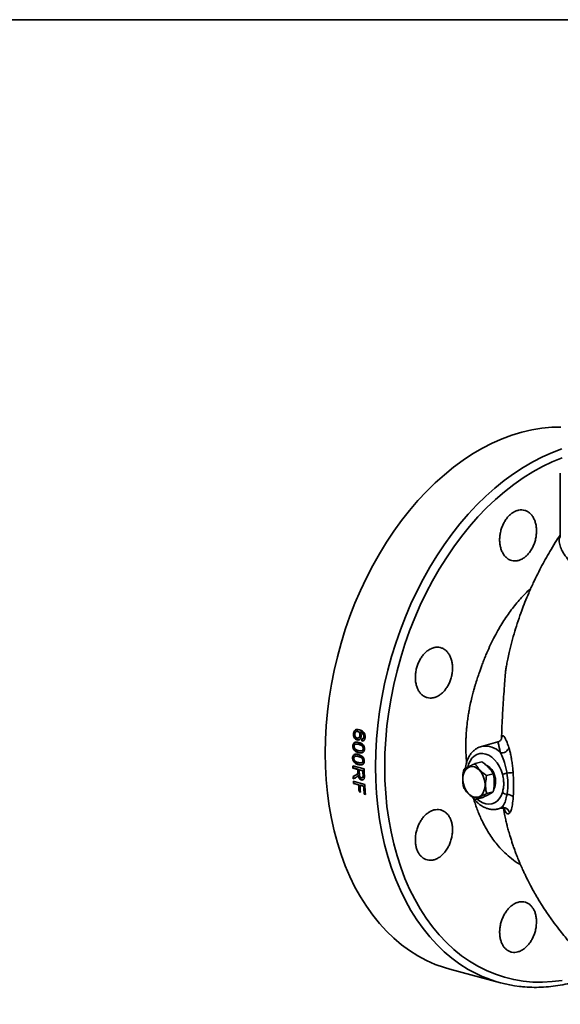
# Model space of a CAD drawing. Units: inches. Extents: x 0.5 to 33.5, y 0.5 to 21.
# Drawn here: x 24.7 to 28.1, y 14.7 to 21 of the extents above; entities that cross this region are included whole.
import ezdxf

# ---------------------------------------------------------------- set-up
doc = ezdxf.new("R2010")
doc.units = ezdxf.units.IN
doc.header["$MEASUREMENT"] = 0
doc.layers.add('TITLE_BLOCK', color=7, linetype='Continuous', lineweight=35)

msp = doc.modelspace()

# ---------------------------------------------------------------- linework, layer by layer
at = {"color": 7, "linetype": 'Continuous', "lineweight": 35}
for p, q in [((28.1314, 18.0818), (28.1314, 17.669)), ((26.8224, 16.4202), (26.82, 16.4196)), ((26.8294, 16.4202), (26.8271, 16.4196)), ((26.8434, 16.4165), (26.841, 16.4158)), ((26.8024, 16.4043), (26.8, 16.4036)), ((26.8062, 16.3472), (26.8134, 16.3496)), ((26.8255, 16.3653), (26.8231, 16.3646)), ((26.8309, 16.3776), (26.8332, 16.3782)), ((26.843, 16.3949), (26.8406, 16.3943)), ((26.856, 16.3584), (26.8536, 16.3578)), ((26.8571, 16.3716), (26.8595, 16.3723)), ((26.8637, 16.3744), (26.8613, 16.3738)), ((26.867, 16.3977), (26.8646, 16.397)), ((26.8683, 16.3859), (26.866, 16.3853)), ((27.7296, 16.3517), (27.6243, 16.3235)), ((26.7981, 16.3265), (26.7957, 16.3258)), ((26.8062, 16.3472), (26.8038, 16.3466)), ((26.8156, 16.3379), (26.8132, 16.3373)), ((26.8362, 16.336), (26.8338, 16.3354)), ((26.8527, 16.2944), (26.855, 16.2951)), ((26.8596, 16.3238), (26.8573, 16.3231)), ((26.8641, 16.3089), (26.8617, 16.3083)), ((26.7963, 16.2489), (26.794, 16.2483)), ((26.8037, 16.2695), (26.8013, 16.2688)), ((26.8037, 16.2695), (26.8107, 16.2718)), ((26.8133, 16.2602), (26.8103, 16.2594)), ((26.8338, 16.2583), (26.8314, 16.2576)), ((26.8342, 16.2841), (26.8319, 16.2835)), ((26.8574, 16.2461), (26.855, 16.2455)), ((26.8623, 16.2314), (26.86, 16.2307)), ((27.6263, 16.2242), (27.5831, 16.2126)), ((26.8686, 16.1783), (26.7951, 16.198)), ((26.7977, 16.1846), (26.7954, 16.1839)), ((26.7954, 16.1839), (26.8284, 16.1751)), ((26.8307, 16.1757), (26.7977, 16.1846)), ((26.8307, 16.1757), (26.8284, 16.1751)), ((26.8311, 16.1613), (26.8287, 16.1607)), ((26.8335, 16.2068), (26.8312, 16.2062)), ((26.8392, 16.1734), (26.8368, 16.1728)), ((26.8368, 16.1728), (26.8604, 16.1665)), ((26.8628, 16.1671), (26.8392, 16.1734)), ((26.851, 16.2169), (26.8538, 16.2177)), ((26.8628, 16.1671), (26.8604, 16.1665)), ((26.7995, 16.1301), (26.7971, 16.1295)), ((26.8723, 16.0791), (26.7987, 16.0988)), ((26.8145, 16.1383), (26.8121, 16.1376)), ((26.8309, 16.1545), (26.8286, 16.1539)), ((26.8327, 16.1394), (26.8303, 16.1387)), ((26.8536, 16.1078), (26.8512, 16.1072)), ((26.8548, 16.1211), (26.8572, 16.1217)), ((26.8636, 16.1375), (26.8612, 16.1369)), ((27.6999, 16.1465), (27.6568, 16.135)), ((26.8019, 16.0855), (26.7996, 16.0849)), ((26.7996, 16.0849), (26.8326, 16.076)), ((26.8349, 16.0767), (26.8019, 16.0855)), ((26.8349, 16.0767), (26.8326, 16.076)), ((26.8382, 16.0326), (26.8359, 16.0319)), ((26.8359, 16.0319), (26.8444, 16.0297)), ((26.8442, 16.031), (26.8382, 16.0326)), ((26.8434, 16.0744), (26.8411, 16.0737)), ((26.8411, 16.0737), (26.8646, 16.0674)), ((26.867, 16.0681), (26.8434, 16.0744)), ((26.867, 16.0681), (26.8646, 16.0674)), ((26.871, 16.0165), (26.8686, 16.0158)), ((26.8686, 16.0158), (26.8771, 16.0135)), ((26.8769, 16.0149), (26.871, 16.0165)), ((27.6263, 15.9924), (27.5831, 15.9809)), ((27.6999, 16.0306), (27.6568, 16.0191)), ((27.7321, 15.921), (27.7466, 15.9249)), ((27.7499, 15.9277), (27.7335, 15.9214)), ((27.7462, 15.926), (27.7499, 15.9277)), ((27.4208, 14.8889), (27.7454, 14.8019))]:
    msp.add_line(p, q, dxfattribs=at)
at = {"color": 7, "linetype": 'Continuous', "lineweight": 35, "flags": 128}
for points in [[(26.6176, 16.2801), (26.6192, 16.368), (26.6241, 16.4565), (26.6322, 16.5454), (26.6435, 16.6345), (26.658, 16.7236), (26.6757, 16.8124), (26.6964, 16.9007), (26.7202, 16.9883), (26.747, 17.075), (26.7768, 17.1605), (26.8093, 17.2446), (26.8446, 17.327), (26.8826, 17.4077), (26.9232, 17.4864), (26.9662, 17.5628), (27.0116, 17.6368), (27.0592, 17.7082), (27.109, 17.7768), (27.1607, 17.8424), (27.2143, 17.9049), (27.2696, 17.9641), (27.3265, 18.0198), (27.3849, 18.0719), (27.4445, 18.1204), (27.5052, 18.1649), (27.5669, 18.2055), (27.6294, 18.242), (27.6926, 18.2744), (27.7563, 18.3025), (27.8203, 18.3263), (27.8845, 18.3457), (27.9486, 18.3607), (28.0126, 18.3712), (28.0763, 18.3772), (28.135, 18.3787)], [(26.9422, 16.1931), (26.9438, 16.281), (26.9487, 16.3695), (26.9568, 16.4584), (26.9681, 16.5476), (26.9826, 16.6366), (27.0003, 16.7255), (27.021, 16.8138), (27.0448, 16.9014), (27.0716, 16.988), (27.1014, 17.0735), (27.1339, 17.1576), (27.1692, 17.2401), (27.2072, 17.3208), (27.2478, 17.3994), (27.2908, 17.4758), (27.3362, 17.5498), (27.3838, 17.6212), (27.4336, 17.6898), (27.4853, 17.7554), (27.5389, 17.8179), (27.5942, 17.8771), (27.6511, 17.9328), (27.7095, 17.985), (27.7691, 18.0334), (27.8298, 18.078), (27.8915, 18.1185), (27.954, 18.1551), (28.0172, 18.1874), (28.0809, 18.2155), (28.1413, 18.2381)], [(28.143, 18.1808), (28.0796, 18.1548), (28.0166, 18.1246), (27.9542, 18.0901), (27.8925, 18.0515), (27.8318, 18.0088), (27.7722, 17.9622), (27.7137, 17.9117), (27.6567, 17.8576), (27.6012, 17.8), (27.5474, 17.739), (27.4955, 17.6747), (27.4455, 17.6074), (27.3976, 17.5372), (27.352, 17.4644), (27.3087, 17.389), (27.2678, 17.3114), (27.2296, 17.2317), (27.194, 17.1501), (27.1612, 17.0668), (27.1312, 16.9821), (27.1042, 16.8962), (27.0802, 16.8093), (27.0592, 16.7217), (27.0414, 16.6335), (27.0267, 16.545), (27.0153, 16.4565), (27.0071, 16.3682), (27.0022, 16.2803), (27.0006, 16.193), (27.0022, 16.1066), (27.0071, 16.0213), (27.0153, 15.9374), (27.0267, 15.855), (27.0414, 15.7744), (27.0592, 15.6958), (27.0802, 15.6193), (27.1042, 15.5453), (27.1312, 15.4739), (27.1612, 15.4052), (27.194, 15.3396), (27.2296, 15.277), (27.2678, 15.2178), (27.3087, 15.162), (27.352, 15.1099), (27.3976, 15.0615), (27.4455, 15.017), (27.4955, 14.9765), (27.5474, 14.9401), (27.6012, 14.9079), (27.6567, 14.88), (27.7137, 14.8564), (27.7722, 14.8373), (27.8318, 14.8226), (27.8925, 14.8125), (27.9542, 14.8069), (28.0166, 14.8058), (28.0796, 14.8093), (28.143, 14.8174)], [(27.4208, 14.8889), (27.3849, 14.8994), (27.3265, 14.9203), (27.2696, 14.9455), (27.2143, 14.9751), (27.1607, 15.0088), (27.109, 15.0467), (27.0592, 15.0887), (27.0116, 15.1346), (26.9662, 15.1842), (26.9232, 15.2376), (26.8826, 15.2945), (26.8446, 15.3548), (26.8093, 15.4184), (26.7768, 15.485), (26.747, 15.5546), (26.7202, 15.6269), (26.6964, 15.7017), (26.6757, 15.7789), (26.658, 15.8583), (26.6435, 15.9396), (26.6322, 16.0226), (26.6241, 16.1072), (26.6192, 16.1931), (26.6176, 16.2801)], [(27.7584, 16.1439), (27.7496, 16.1703), (27.738, 16.1953), (27.7239, 16.2179), (27.7077, 16.2376), (27.6898, 16.2539), (27.6708, 16.2662), (27.6511, 16.2743), (27.6314, 16.2778), (27.6122, 16.2768), (27.5939, 16.2712), (27.5773, 16.2612), (27.5626, 16.247), (27.5504, 16.2291), (27.5409, 16.208), (27.5361, 16.1917)], [(27.6292, 14.8425), (27.5942, 14.8586), (27.5389, 14.8881), (27.4853, 14.9219), (27.4336, 14.9598), (27.3838, 15.0017), (27.3362, 15.0476), (27.2908, 15.0973), (27.2478, 15.1506), (27.2072, 15.2076), (27.1692, 15.2679), (27.1339, 15.3314), (27.1014, 15.3981), (27.0716, 15.4676), (27.0448, 15.5399), (27.021, 15.6148), (27.0003, 15.692), (26.9826, 15.7713), (26.9681, 15.8526), (26.9568, 15.9357), (26.9487, 16.0202), (26.9438, 16.1061), (26.9422, 16.1931)], [(27.6466, 16.0755), (27.645, 16.0969), (27.64, 16.1181), (27.6321, 16.1383), (27.6215, 16.1564), (27.6087, 16.1717), (27.5943, 16.1833), (27.5791, 16.1908), (27.5637, 16.1938), (27.5488, 16.1921), (27.5351, 16.1859), (27.5234, 16.1754), (27.514, 16.1612), (27.5075, 16.1438), (27.5042, 16.1242), (27.5042, 16.1031), (27.5075, 16.0817), (27.514, 16.0609), (27.5234, 16.0416), (27.5351, 16.0248), (27.5488, 16.0113), (27.5637, 16.0017), (27.5791, 15.9964), (27.5943, 15.9958), (27.6087, 15.9997), (27.6215, 16.0081), (27.6321, 16.0205), (27.64, 16.0364), (27.645, 16.055), (27.6466, 16.0755)], [(27.715, 16.0966), (27.7133, 16.1171), (27.7084, 16.1375), (27.7005, 16.1567), (27.6901, 16.1738), (27.6775, 16.1879), (27.6635, 16.1984), (27.6552, 16.2024)], [(27.7878, 16.1518), (27.7837, 16.1507), (27.7796, 16.1496), (27.7756, 16.1485), (27.7718, 16.1475), (27.7681, 16.1465), (27.7646, 16.1455), (27.7614, 16.1447), (27.7584, 16.1439)], [(27.5965, 15.9844), (27.6131, 15.9708), (27.6324, 15.9597), (27.6521, 15.9529), (27.6718, 15.9507), (27.6908, 15.9531), (27.7086, 15.96), (27.7247, 15.9712), (27.7387, 15.9865), (27.7502, 16.0053), (27.7588, 16.0273)]]:
    msp.add_lwpolyline(points, dxfattribs=at)
at = {"color": 7, "linetype": 'Continuous', "lineweight": 35}
for centre, radius, start, end in [((27.6493, 16.1971), 0.1289, 41.37757, 101.02193), ((27.7543, 16.3292), 0.0477, 260.04729, 343.95334), ((29.1124, 16.2323), 2.3176, 180.84825, 181.19598), ((29.1104, 16.2329), 2.3132, 180.84984, 181.19823), ((29.1333, 16.2232), 2.3055, 181.19597, 181.55343), ((29.1313, 16.2238), 2.3011, 181.19822, 181.55635), ((29.1365, 16.2208), 2.3002, 181.19558, 181.85954), ((29.1588, 16.2145), 2.2989, 181.19545, 181.9347), ((29.1568, 16.2151), 2.2945, 181.19769, 181.93834), ((29.1735, 16.2124), 2.3051, 180.84697, 181.92097), ((27.5985, 16.1011), 0.1139, 358.09685, 55.62173), ((29.0515, 16.2303), 2.2566, 182.56098, 182.96748), ((29.0242, 16.2288), 2.2292, 183.34358, 183.70154), ((29.0494, 16.2309), 2.2522, 182.56583, 182.9731), ((29.0221, 16.2294), 2.2248, 183.34993, 183.7086), ((27.6197, 16.0942), 0.0953, 332.24863, 1.41519), ((27.6176, 16.0954), 0.0948, 338.00851, 1.12454), ((23.7781, 68.5055), 52.5071, 274.37964, 274.42306), ((29.0296, 16.2181), 2.2016, 183.69989, 184.8502), ((29.0276, 16.2187), 2.1972, 183.70693, 184.85951), ((29.0381, 16.2158), 2.2016, 183.69989, 184.8502), ((29.058, 16.2092), 2.198, 183.69919, 185.04851), ((29.056, 16.2099), 2.1936, 183.70624, 185.05822), ((29.0731, 16.2075), 2.2046, 183.33974, 185.04698), ((27.8039, 16.0874), 0.0752, 233.10909, 257.98258), ((27.79, 15.9634), 0.0505, 41.13094, 91.93926), ((27.7629, 15.8875), 0.0423, 8.29889, 107.8606), ((27.9615, 15.6085), 0.835, 246.5464, 263.53953)]:
    msp.add_arc(centre, radius, start, end, dxfattribs=at)
for centre, major_axis, ratio, start_param, end_param in [((28.1266, 16.5546), (0.2283, 1.7854), 0.701578, 1.762861, 1.77033), ((28.1266, 16.5546), (0.2279, 1.782), 0.701578, 1.762697, 1.770179), ((28.1908, 16.5374), (2.4902, 1.1759), 0.096202, 2.111442, 2.118686), ((28.2099, 16.5323), (2.477, 1.179), 0.098316, 2.120292, 2.129835), ((28.1908, 16.5374), (2.4855, 1.1737), 0.096202, 2.111541, 2.118798)]:
    msp.add_ellipse(centre, major_axis=major_axis, ratio=ratio, start_param=start_param, end_param=end_param, dxfattribs=at)
for points, knots in [([(27.7769, 17.5451), (27.7819, 17.5403), (27.792, 17.5308), (27.8096, 17.5217), (27.8285, 17.5169), (27.8482, 17.5168), (27.8683, 17.5214), (27.8882, 17.5305), (27.9072, 17.544), (27.9249, 17.5612), (27.9407, 17.5819), (27.9542, 17.6054), (27.9649, 17.6311), (27.9728, 17.6582), (27.9773, 17.6859), (27.9786, 17.7135), (27.9765, 17.7402), (27.9711, 17.7653), (27.9624, 17.7878), (27.9509, 17.8075), (27.9368, 17.8234), (27.9205, 17.8354), (27.9024, 17.843), (27.8832, 17.846), (27.8632, 17.8443), (27.8432, 17.838), (27.8236, 17.8272), (27.805, 17.8123), (27.788, 17.7937), (27.773, 17.7719), (27.7605, 17.7474), (27.7507, 17.7212), (27.7441, 17.6938), (27.7406, 17.666), (27.7407, 17.6387), (27.744, 17.6125), (27.7507, 17.5884), (27.7611, 17.5648), (27.7712, 17.5521), (27.7769, 17.5451)], [0, 0, 0, 0, 0.02685, 0.0537, 0.08055, 0.1074, 0.134247, 0.161094, 0.187936, 0.214779, 0.241619, 0.268459, 0.295301, 0.322144, 0.34899, 0.375837, 0.402688, 0.429539, 0.456392, 0.483246, 0.510099, 0.536952, 0.563802, 0.590653, 0.6175, 0.644347, 0.671191, 0.698035, 0.724877, 0.751719, 0.778562, 0.805405, 0.83225, 0.859094, 0.885943, 0.912791, 0.939642, 0.966494, 1, 1, 1, 1]), ([(28.1314, 17.685), (28.1235, 17.6731), (28.103, 17.6424), (28.0732, 17.5938), (28.0418, 17.54), (28.013, 17.4876), (27.9848, 17.433), (27.9561, 17.3736), (27.9287, 17.3125), (27.9041, 17.2532), (27.8813, 17.1937), (27.8593, 17.1314), (27.8379, 17.064), (27.8188, 16.9961), (27.8041, 16.9366), (27.7934, 16.8877), (27.7866, 16.8519), (27.7808, 16.8214), (27.7778, 16.7914), (27.7745, 16.7497), (27.77, 16.6928), (27.7652, 16.6243), (27.7608, 16.5557), (27.7575, 16.4973), (27.7554, 16.4512), (27.7545, 16.4255), (27.754, 16.4095), (27.7535, 16.3934), (27.753, 16.3806), (27.7528, 16.3728)], [0, 0, 0, 0, 0.0291262, 0.0754026, 0.1163758, 0.1566222, 0.1980032, 0.2425452, 0.2922648, 0.3364301, 0.3757238, 0.4247605, 0.4748831, 0.5247054, 0.5743898, 0.6063112, 0.6332563, 0.6552265, 0.6772053, 0.7049192, 0.7499798, 0.8044619, 0.8556687, 0.9029982, 0.9392516, 0.9650843, 0.9733797, 0.9836493, 1, 1, 1, 1]), ([(28.574, 17.276), (28.5463, 17.2844), (28.4939, 17.3003), (28.4248, 17.3329), (28.3637, 17.3695), (28.3087, 17.4096), (28.2583, 17.4507), (28.2139, 17.4909), (28.1766, 17.5312), (28.1487, 17.5698), (28.1308, 17.6062), (28.1238, 17.6395), (28.124, 17.6638), (28.1299, 17.6758), (28.1314, 17.6789)], [0, 0, 0, 0, 0.089976, 0.170417, 0.250869, 0.333054, 0.415231, 0.506815, 0.5984, 0.692668, 0.786937, 0.878225, 0.969512, 1, 1, 1, 1]), ([(27.523, 16.3282), (27.5231, 16.338), (27.5233, 16.3582), (27.5245, 16.3891), (27.5265, 16.4213), (27.5296, 16.4546), (27.5336, 16.4892), (27.5385, 16.5227), (27.5444, 16.5573), (27.5518, 16.5953), (27.5594, 16.6291), (27.5661, 16.6556), (27.5703, 16.6717), (27.5742, 16.686), (27.5777, 16.6986), (27.5809, 16.7094), (27.5868, 16.7294), (27.5952, 16.756), (27.6056, 16.7867), (27.6148, 16.8129), (27.6239, 16.8387), (27.6348, 16.8675), (27.6464, 16.8968), (27.6621, 16.9343), (27.6824, 16.9792), (27.7085, 17.0313), (27.743, 17.0937), (27.7874, 17.1639), (27.8345, 17.2265), (27.8741, 17.2729), (27.9048, 17.3056), (27.9275, 17.3284), (27.9401, 17.3396), (27.942, 17.3413)], [0, 0, 0, 0, 0.026392, 0.05376, 0.082098, 0.111403, 0.14167, 0.172893, 0.199431, 0.23267, 0.273119, 0.288942, 0.30323, 0.315984, 0.327207, 0.336899, 0.345064, 0.381067, 0.409014, 0.428929, 0.452836, 0.479866, 0.50894, 0.534811, 0.585689, 0.638017, 0.688637, 0.775803, 0.862687, 0.906024, 0.949275, 0.992434, 1, 1, 1, 1]), ([(27.3184, 16.637), (27.3251, 16.6392), (27.3386, 16.6436), (27.3582, 16.6557), (27.3767, 16.6716), (27.3935, 16.6911), (27.4081, 16.7137), (27.4202, 16.7386), (27.4293, 16.7652), (27.4353, 16.7928), (27.4379, 16.8204), (27.4371, 16.8475), (27.4329, 16.8731), (27.4255, 16.8966), (27.4149, 16.9173), (27.4017, 16.9346), (27.386, 16.948), (27.3684, 16.9572), (27.3494, 16.9617), (27.3295, 16.9617), (27.3092, 16.957), (27.2892, 16.9478), (27.27, 16.9343), (27.2521, 16.917), (27.2362, 16.8962), (27.2225, 16.8727), (27.2115, 16.8471), (27.2035, 16.82), (27.1988, 16.7923), (27.1974, 16.7648), (27.1995, 16.7382), (27.2048, 16.7133), (27.2134, 16.6909), (27.225, 16.6714), (27.2392, 16.6555), (27.2556, 16.6436), (27.2738, 16.6363), (27.2948, 16.6328), (27.31, 16.6355), (27.3184, 16.637)], [0, 0, 0, 0, 0.02685, 0.0537, 0.08055, 0.1074, 0.134247, 0.161094, 0.187936, 0.214779, 0.241619, 0.268459, 0.295301, 0.322144, 0.34899, 0.375837, 0.402688, 0.429539, 0.456392, 0.483246, 0.510099, 0.536952, 0.563802, 0.590653, 0.6175, 0.644347, 0.671191, 0.698035, 0.724877, 0.751719, 0.778562, 0.805405, 0.83225, 0.859094, 0.885943, 0.912791, 0.939642, 0.966494, 1, 1, 1, 1]), ([(26.8382, 16.43), (26.8326, 16.4312), (26.8241, 16.433), (26.8128, 16.43), (26.8058, 16.4234), (26.8013, 16.4141), (26.8004, 16.407), (26.8, 16.4036)], [0, 0, 0, 0, 0.3328489, 0.5105172, 0.6900327, 0.8487565, 1, 1, 1, 1]), ([(26.8024, 16.4043), (26.8029, 16.4085), (26.804, 16.4163), (26.8092, 16.4251), (26.8148, 16.4303), (26.8188, 16.431), (26.8202, 16.4312)], [0, 0, 0, 0, 0.317201, 0.585071, 0.852614, 1, 1, 1, 1]), ([(26.8086, 16.4023), (26.8089, 16.405), (26.8096, 16.4098), (26.8127, 16.4153), (26.8173, 16.4189), (26.8223, 16.4204), (26.8258, 16.4198), (26.8271, 16.4196)], [0, 0, 0, 0, 0.2245, 0.410343, 0.596308, 0.848346, 1, 1, 1, 1]), ([(26.8294, 16.4202), (26.8271, 16.4207), (26.8246, 16.4213), (26.8225, 16.4202), (26.8225, 16.4202)], [0, 0, 0, 0, 0.979804, 1, 1, 1, 1]), ([(26.8271, 16.4196), (26.8293, 16.4187), (26.8331, 16.4172), (26.8373, 16.4116), (26.8399, 16.4053), (26.8409, 16.3993), (26.8407, 16.3955), (26.8406, 16.3943)], [0, 0, 0, 0, 0.273518, 0.471046, 0.668114, 0.886051, 1, 1, 1, 1]), ([(26.843, 16.3949), (26.843, 16.3975), (26.8431, 16.4028), (26.8407, 16.4103), (26.837, 16.416), (26.833, 16.419), (26.8304, 16.4199), (26.8294, 16.4202)], [0, 0, 0, 0, 0.232265, 0.466271, 0.677318, 0.875314, 1, 1, 1, 1]), ([(26.868, 16.4106), (26.865, 16.4142), (26.8597, 16.4207), (26.8492, 16.4265), (26.8423, 16.4287), (26.8382, 16.43)], [0, 0, 0, 0, 0.348056, 0.619083, 1, 1, 1, 1]), ([(26.8489, 16.3884), (26.8488, 16.3927), (26.8487, 16.4009), (26.845, 16.4103), (26.842, 16.4144), (26.841, 16.4158)], [0, 0, 0, 0, 0.433304, 0.809484, 1, 1, 1, 1]), ([(26.841, 16.4158), (26.8433, 16.4151), (26.8488, 16.4134), (26.8566, 16.4091), (26.8621, 16.4025), (26.864, 16.3982), (26.8646, 16.397)], [0, 0, 0, 0, 0.251807, 0.615144, 0.894671, 1, 1, 1, 1]), ([(26.867, 16.3977), (26.8652, 16.4009), (26.8619, 16.407), (26.8534, 16.4133), (26.8472, 16.4153), (26.8434, 16.4165)], [0, 0, 0, 0, 0.301334, 0.577089, 1, 1, 1, 1]), ([(26.8, 16.4036), (26.8, 16.3998), (26.7999, 16.3921), (26.8035, 16.3813), (26.8095, 16.3725), (26.8163, 16.3669), (26.8212, 16.3653), (26.8231, 16.3646)], [0, 0, 0, 0, 0.21273, 0.427037, 0.613918, 0.855165, 1, 1, 1, 1]), ([(26.8255, 16.3653), (26.822, 16.3667), (26.8159, 16.3692), (26.8087, 16.3771), (26.8043, 16.386), (26.8022, 16.3953), (26.8023, 16.4014), (26.8024, 16.4043)], [0, 0, 0, 0, 0.269698, 0.482425, 0.660443, 0.838079, 1, 1, 1, 1]), ([(26.8344, 16.3484), (26.8318, 16.349), (26.8265, 16.3503), (26.817, 16.3511), (26.8091, 16.3501), (26.8046, 16.3471), (26.8038, 16.3466)], [0, 0, 0, 0, 0.251304, 0.50293, 0.906712, 1, 1, 1, 1]), ([(26.8236, 16.3778), (26.8213, 16.3786), (26.8175, 16.38), (26.8127, 16.3849), (26.8098, 16.3906), (26.8084, 16.3968), (26.8085, 16.4006), (26.8086, 16.4023)], [0, 0, 0, 0, 0.274465, 0.469174, 0.664195, 0.850728, 1, 1, 1, 1]), ([(26.8231, 16.3646), (26.8267, 16.3641), (26.833, 16.3632), (26.8407, 16.368), (26.846, 16.375), (26.8483, 16.3825), (26.8488, 16.3872), (26.8489, 16.3884)], [0, 0, 0, 0, 0.298948, 0.507357, 0.715248, 0.927944, 1, 1, 1, 1]), ([(26.8406, 16.3943), (26.8403, 16.3914), (26.8397, 16.3866), (26.8367, 16.3812), (26.8331, 16.3781), (26.8285, 16.3768), (26.8253, 16.3774), (26.8236, 16.3778)], [0, 0, 0, 0, 0.2520503, 0.4303338, 0.6087674, 0.7896523, 1, 1, 1, 1]), ([(26.8356, 16.3655), (26.8345, 16.3651), (26.8312, 16.3639), (26.8277, 16.3647), (26.8255, 16.3653)], [0, 0, 0, 0, 0.355967, 1, 1, 1, 1]), ([(26.8332, 16.3783), (26.8344, 16.3788), (26.8371, 16.3798), (26.8403, 16.3836), (26.8424, 16.3889), (26.8428, 16.3929), (26.843, 16.3949)], [0, 0, 0, 0, 0.2289008, 0.4927226, 0.7470595, 1, 1, 1, 1]), ([(26.8702, 16.3059), (26.8701, 16.3102), (26.87, 16.3175), (26.8664, 16.327), (26.8607, 16.3351), (26.8499, 16.3436), (26.8404, 16.3465), (26.8344, 16.3484)], [0, 0, 0, 0, 0.184572, 0.307537, 0.430169, 0.63857, 1, 1, 1, 1]), ([(26.8613, 16.3738), (26.8607, 16.3733), (26.8596, 16.3724), (26.8569, 16.3715), (26.8548, 16.3712), (26.8535, 16.3711)], [0, 0, 0, 0, 0.251755, 0.504046, 1, 1, 1, 1]), ([(26.8536, 16.3578), (26.8568, 16.3579), (26.8621, 16.358), (26.8684, 16.3632), (26.8723, 16.37), (26.8739, 16.3767), (26.8743, 16.3809), (26.8744, 16.3822)], [0, 0, 0, 0, 0.299446, 0.504108, 0.708934, 0.913625, 1, 1, 1, 1]), ([(26.8595, 16.3723), (26.8597, 16.3723), (26.8612, 16.3726), (26.8625, 16.3736), (26.8637, 16.3744)], [0, 0, 0, 0, 0.102606, 1, 1, 1, 1]), ([(26.866, 16.3853), (26.8658, 16.3842), (26.8655, 16.3812), (26.864, 16.377), (26.8622, 16.3748), (26.8613, 16.3738)], [0, 0, 0, 0, 0.250904, 0.654159, 1, 1, 1, 1]), ([(26.8637, 16.3744), (26.8643, 16.3751), (26.8659, 16.3769), (26.8677, 16.3809), (26.8681, 16.3843), (26.8683, 16.3859)], [0, 0, 0, 0, 0.250902, 0.641829, 1, 1, 1, 1]), ([(26.8646, 16.397), (26.8649, 16.3961), (26.8654, 16.3942), (26.866, 16.3902), (26.866, 16.3873), (26.866, 16.3853)], [0, 0, 0, 0, 0.250208, 0.501059, 1, 1, 1, 1]), ([(26.8683, 16.3859), (26.8684, 16.3869), (26.8685, 16.3889), (26.8682, 16.3929), (26.8674, 16.3958), (26.867, 16.3977)], [0, 0, 0, 0, 0.250199, 0.501056, 1, 1, 1, 1]), ([(26.8744, 16.3822), (26.8745, 16.3847), (26.8747, 16.3909), (26.873, 16.4012), (26.8696, 16.4075), (26.868, 16.4106)], [0, 0, 0, 0, 0.250994, 0.6335, 1, 1, 1, 1]), ([(27.7538, 16.3726), (27.7538, 16.3727), (27.7539, 16.3728), (27.7529, 16.3701), (27.7498, 16.3647), (27.7434, 16.3582), (27.7359, 16.3532), (27.7308, 16.3524), (27.7295, 16.3522)], [0, 0, 0, 0, 0.139735, 0.34874, 0.541169, 0.733079, 0.933003, 1, 1, 1, 1]), ([(27.746, 16.2823), (27.7439, 16.2919), (27.7396, 16.3113), (27.7345, 16.3322), (27.7312, 16.346), (27.7296, 16.3522), (27.7298, 16.3511), (27.7298, 16.3508)], [0, 0, 0, 0, 0.218343, 0.436917, 0.68311, 0.929418, 1, 1, 1, 1]), ([(27.7534, 16.3724), (27.7535, 16.3728), (27.7541, 16.381), (27.7566, 16.3887), (27.7616, 16.3936), (27.7689, 16.3878), (27.778, 16.3726), (27.7886, 16.3493), (27.7962, 16.3272), (27.8001, 16.316)], [0, 0, 0, 0, 0.00875, 0.176391, 0.348929, 0.517857, 0.691581, 0.84346, 1, 1, 1, 1]), ([(26.8038, 16.3466), (26.8021, 16.3447), (26.7986, 16.3409), (26.7962, 16.3331), (26.7959, 16.3279), (26.7957, 16.3258)], [0, 0, 0, 0, 0.377702, 0.757606, 1, 1, 1, 1]), ([(26.7957, 16.3258), (26.7958, 16.3216), (26.796, 16.3145), (26.7996, 16.305), (26.8053, 16.297), (26.8161, 16.2884), (26.8257, 16.2854), (26.8319, 16.2835)], [0, 0, 0, 0, 0.180745, 0.30356, 0.426219, 0.627927, 1, 1, 1, 1]), ([(26.7981, 16.3265), (26.7982, 16.3286), (26.7986, 16.334), (26.801, 16.3417), (26.8045, 16.3454), (26.8062, 16.3472)], [0, 0, 0, 0, 0.251795, 0.64256, 1, 1, 1, 1]), ([(26.8342, 16.2841), (26.8267, 16.2865), (26.8163, 16.2898), (26.8052, 16.3005), (26.8005, 16.3088), (26.7981, 16.3176), (26.7981, 16.3234), (26.7981, 16.3265)], [0, 0, 0, 0, 0.44858, 0.621627, 0.745362, 0.869398, 1, 1, 1, 1]), ([(26.8042, 16.3236), (26.8044, 16.3255), (26.8048, 16.3292), (26.8076, 16.3338), (26.8118, 16.3375), (26.821, 16.3385), (26.8285, 16.3366), (26.8338, 16.3354)], [0, 0, 0, 0, 0.1162687, 0.2334718, 0.3728489, 0.5527367, 1, 1, 1, 1]), ([(26.8323, 16.2964), (26.8293, 16.2973), (26.8234, 16.299), (26.8158, 16.3024), (26.8096, 16.3071), (26.8061, 16.313), (26.8043, 16.3187), (26.8042, 16.322), (26.8042, 16.3236)], [0, 0, 0, 0, 0.251672, 0.493364, 0.647572, 0.803424, 0.907692, 1, 1, 1, 1]), ([(26.8362, 16.336), (26.8332, 16.3367), (26.8273, 16.338), (26.8203, 16.3391), (26.8166, 16.338), (26.8156, 16.3376)], [0, 0, 0, 0, 0.435664, 0.852675, 1, 1, 1, 1]), ([(26.8319, 16.2835), (26.8357, 16.2826), (26.8434, 16.2808), (26.8537, 16.2812), (26.8618, 16.2842), (26.8666, 16.2899), (26.8694, 16.2972), (26.8699, 16.3029), (26.8702, 16.3059)], [0, 0, 0, 0, 0.231667, 0.461748, 0.627922, 0.747427, 0.866461, 1, 1, 1, 1]), ([(26.8617, 16.3083), (26.8615, 16.3064), (26.8611, 16.3025), (26.8585, 16.2978), (26.8542, 16.2944), (26.8451, 16.2933), (26.8376, 16.2951), (26.8323, 16.2964)], [0, 0, 0, 0, 0.117742, 0.236498, 0.374529, 0.555052, 1, 1, 1, 1]), ([(26.8338, 16.3354), (26.8358, 16.3348), (26.8399, 16.3336), (26.8472, 16.3307), (26.8533, 16.3275), (26.8567, 16.3238), (26.8573, 16.3231)], [0, 0, 0, 0, 0.251328, 0.502835, 0.911816, 1, 1, 1, 1]), ([(26.8596, 16.3238), (26.857, 16.3261), (26.852, 16.3305), (26.8439, 16.3337), (26.8388, 16.3352), (26.8362, 16.336)], [0, 0, 0, 0, 0.362975, 0.679703, 1, 1, 1, 1]), ([(26.8549, 16.2954), (26.8559, 16.2956), (26.8582, 16.296), (26.8611, 16.299), (26.8635, 16.3034), (26.8639, 16.307), (26.8641, 16.3089)], [0, 0, 0, 0, 0.182464, 0.479082, 0.727677, 1, 1, 1, 1]), ([(26.8573, 16.3231), (26.8584, 16.3213), (26.8604, 16.3181), (26.8617, 16.3127), (26.8617, 16.3096), (26.8617, 16.3083)], [0, 0, 0, 0, 0.415134, 0.750541, 1, 1, 1, 1]), ([(26.8641, 16.3089), (26.864, 16.3109), (26.8639, 16.3148), (26.8621, 16.32), (26.8603, 16.3227), (26.8596, 16.3238)], [0, 0, 0, 0, 0.366906, 0.736501, 1, 1, 1, 1]), ([(27.6248, 16.3232), (27.6195, 16.3217), (27.6069, 16.3182), (27.5889, 16.3082), (27.5712, 16.2943), (27.5556, 16.277), (27.5424, 16.2567), (27.5319, 16.2337), (27.5241, 16.2083), (27.5215, 16.1901), (27.5202, 16.181)], [0, 0, 0, 0, 0.094256, 0.218776, 0.343531, 0.469959, 0.598973, 0.730762, 0.864834, 1, 1, 1, 1]), ([(27.5286, 16.2206), (27.528, 16.2253), (27.5234, 16.26), (27.5232, 16.2965), (27.523, 16.3282)], [0, 0, 0, 0, 0.133799, 1, 1, 1, 1]), ([(27.8001, 16.316), (27.8023, 16.3085), (27.8068, 16.2937), (27.8128, 16.2664), (27.8183, 16.2364), (27.8229, 16.2034), (27.8259, 16.1755), (27.8271, 16.1593), (27.8275, 16.1548)], [0, 0, 0, 0, 0.183573, 0.359703, 0.535994, 0.730886, 0.925928, 1, 1, 1, 1]), ([(26.8013, 16.2688), (26.7996, 16.267), (26.7963, 16.2632), (26.7942, 16.2555), (26.794, 16.2503), (26.794, 16.2483)], [0, 0, 0, 0, 0.377398, 0.757017, 1, 1, 1, 1]), ([(26.794, 16.2483), (26.7942, 16.2441), (26.7946, 16.237), (26.7985, 16.2276), (26.8043, 16.2197), (26.8154, 16.2111), (26.825, 16.2081), (26.8312, 16.2062)], [0, 0, 0, 0, 0.180826, 0.303559, 0.426128, 0.628108, 1, 1, 1, 1]), ([(26.7963, 16.2489), (26.7964, 16.251), (26.7966, 16.2563), (26.7987, 16.2641), (26.8021, 16.2677), (26.8037, 16.2695)], [0, 0, 0, 0, 0.252136, 0.64195, 1, 1, 1, 1]), ([(26.8335, 16.2068), (26.826, 16.2092), (26.8155, 16.2125), (26.8042, 16.2231), (26.7992, 16.2314), (26.7966, 16.2401), (26.7964, 16.2459), (26.7963, 16.2489)], [0, 0, 0, 0, 0.448742, 0.621931, 0.745631, 0.869636, 1, 1, 1, 1]), ([(26.8316, 16.2705), (26.829, 16.2712), (26.8237, 16.2725), (26.8143, 16.2733), (26.8065, 16.2723), (26.8021, 16.2694), (26.8013, 16.2688)], [0, 0, 0, 0, 0.251346, 0.503014, 0.907242, 1, 1, 1, 1]), ([(26.8024, 16.246), (26.8026, 16.2479), (26.8029, 16.2516), (26.8054, 16.2562), (26.8095, 16.2598), (26.8186, 16.2607), (26.8261, 16.2589), (26.8314, 16.2576)], [0, 0, 0, 0, 0.115968, 0.232867, 0.372343, 0.552144, 1, 1, 1, 1]), ([(26.8311, 16.219), (26.8281, 16.2199), (26.8223, 16.2216), (26.8146, 16.225), (26.8083, 16.2297), (26.8046, 16.2355), (26.8027, 16.2412), (26.8025, 16.2445), (26.8024, 16.246)], [0, 0, 0, 0, 0.251756, 0.4935, 0.647816, 0.803781, 0.907888, 1, 1, 1, 1]), ([(26.8338, 16.2583), (26.8308, 16.259), (26.8249, 16.2603), (26.8179, 16.2614), (26.8143, 16.2603), (26.8134, 16.26)], [0, 0, 0, 0, 0.435688, 0.852718, 1, 1, 1, 1]), ([(26.86, 16.2307), (26.8598, 16.2288), (26.8595, 16.225), (26.8571, 16.2204), (26.8529, 16.217), (26.844, 16.2159), (26.8365, 16.2177), (26.8311, 16.219)], [0, 0, 0, 0, 0.117522, 0.236055, 0.374135, 0.554607, 1, 1, 1, 1]), ([(26.8312, 16.2062), (26.835, 16.2053), (26.8427, 16.2035), (26.8529, 16.2039), (26.8608, 16.2069), (26.8654, 16.2125), (26.8679, 16.2197), (26.8683, 16.2253), (26.8684, 16.2283)], [0, 0, 0, 0, 0.231748, 0.461911, 0.628212, 0.747724, 0.866768, 1, 1, 1, 1]), ([(26.8314, 16.2576), (26.8334, 16.2571), (26.8375, 16.2559), (26.8449, 16.253), (26.851, 16.2498), (26.8544, 16.2461), (26.855, 16.2455)], [0, 0, 0, 0, 0.251352, 0.502883, 0.912358, 1, 1, 1, 1]), ([(26.8684, 16.2283), (26.8682, 16.2326), (26.8678, 16.2398), (26.8639, 16.2493), (26.858, 16.2573), (26.8471, 16.2657), (26.8376, 16.2687), (26.8316, 16.2705)], [0, 0, 0, 0, 0.184701, 0.30751, 0.429981, 0.638747, 1, 1, 1, 1]), ([(26.8574, 16.2461), (26.8547, 16.2484), (26.8496, 16.2528), (26.8415, 16.256), (26.8363, 16.2575), (26.8338, 16.2583)], [0, 0, 0, 0, 0.362996, 0.679721, 1, 1, 1, 1]), ([(26.8575, 16.2833), (26.8554, 16.2826), (26.848, 16.2803), (26.84, 16.2825), (26.8342, 16.2841)], [0, 0, 0, 0, 0.279677, 1, 1, 1, 1]), ([(26.8537, 16.218), (26.8546, 16.2181), (26.8569, 16.2186), (26.8597, 16.2215), (26.8619, 16.2259), (26.8622, 16.2295), (26.8623, 16.2314)], [0, 0, 0, 0, 0.182729, 0.479399, 0.727807, 1, 1, 1, 1]), ([(26.855, 16.2455), (26.8562, 16.2437), (26.8583, 16.2405), (26.8598, 16.2351), (26.8599, 16.2321), (26.86, 16.2307)], [0, 0, 0, 0, 0.4149819, 0.7499483, 1, 1, 1, 1]), ([(26.8623, 16.2314), (26.8622, 16.2333), (26.862, 16.2372), (26.86, 16.2424), (26.8582, 16.245), (26.8574, 16.2461)], [0, 0, 0, 0, 0.3662941, 0.7352763, 1, 1, 1, 1]), ([(27.6263, 16.2242), (27.6346, 16.218), (27.6513, 16.2054), (27.6719, 16.1856), (27.6881, 16.1657), (27.696, 16.153), (27.6999, 16.1465)], [0, 0, 0, 0, 0.264604, 0.534946, 0.765342, 1, 1, 1, 1]), ([(27.7878, 16.1518), (27.7858, 16.1633), (27.7817, 16.1866), (27.7711, 16.2252), (27.7589, 16.2585), (27.7493, 16.2763), (27.746, 16.2823)], [0, 0, 0, 0, 0.23458, 0.475878, 0.823012, 1, 1, 1, 1]), ([(26.8287, 16.1607), (26.8287, 16.1601), (26.8287, 16.159), (26.8287, 16.1567), (26.8286, 16.155), (26.8286, 16.1539)], [0, 0, 0, 0, 0.250227, 0.500512, 1, 1, 1, 1]), ([(26.8309, 16.1545), (26.831, 16.1551), (26.8311, 16.1562), (26.8311, 16.1585), (26.8311, 16.1602), (26.8311, 16.1613)], [0, 0, 0, 0, 0.250265, 0.500497, 1, 1, 1, 1]), ([(26.8566, 16.206), (26.8546, 16.2053), (26.8473, 16.2031), (26.8393, 16.2053), (26.8335, 16.2068)], [0, 0, 0, 0, 0.280708, 1, 1, 1, 1]), ([(27.5094, 16.1744), (27.5069, 16.1598), (27.5027, 16.1353), (27.5027, 16.101), (27.5055, 16.077), (27.5085, 16.0632), (27.5094, 16.0585)], [0, 0, 0, 0, 0.364313, 0.613604, 0.869617, 1, 1, 1, 1]), ([(27.5831, 16.2126), (27.5748, 16.2088), (27.558, 16.2011), (27.5375, 16.1908), (27.5212, 16.1818), (27.5134, 16.1769), (27.5094, 16.1744)], [0, 0, 0, 0, 0.264604, 0.534946, 0.765342, 1, 1, 1, 1]), ([(27.6568, 16.135), (27.6485, 16.1412), (27.6317, 16.1538), (27.6111, 16.1736), (27.5949, 16.1935), (27.5871, 16.2062), (27.5831, 16.2126)], [0, 0, 0, 0, 0.264604, 0.534946, 0.765342, 1, 1, 1, 1]), ([(26.8286, 16.1539), (26.828, 16.152), (26.8268, 16.1476), (26.8223, 16.1438), (26.8173, 16.1406), (26.8139, 16.1386), (26.8121, 16.1376)], [0, 0, 0, 0, 0.207529, 0.4709, 0.735058, 1, 1, 1, 1]), ([(26.8145, 16.1383), (26.8162, 16.1392), (26.8195, 16.1411), (26.8244, 16.1443), (26.8291, 16.1479), (26.8304, 16.1525), (26.8309, 16.1545)], [0, 0, 0, 0, 0.252519, 0.505126, 0.782628, 1, 1, 1, 1]), ([(26.8174, 16.1243), (26.8183, 16.1247), (26.82, 16.1257), (26.8234, 16.1281), (26.8256, 16.1304), (26.827, 16.132)], [0, 0, 0, 0, 0.250373, 0.500895, 1, 1, 1, 1]), ([(26.827, 16.132), (26.8273, 16.1325), (26.828, 16.1335), (26.8292, 16.1357), (26.8299, 16.1375), (26.8303, 16.1387)], [0, 0, 0, 0, 0.2503473, 0.5008665, 1, 1, 1, 1]), ([(26.8303, 16.1387), (26.8313, 16.1334), (26.8329, 16.1252), (26.8385, 16.1157), (26.844, 16.1102), (26.8485, 16.108), (26.8509, 16.1073), (26.8512, 16.1072)], [0, 0, 0, 0, 0.375193, 0.570998, 0.766507, 0.965201, 1, 1, 1, 1]), ([(26.8536, 16.1078), (26.8512, 16.1087), (26.8464, 16.1105), (26.8401, 16.1172), (26.8354, 16.1263), (26.8335, 16.1339), (26.8328, 16.1386), (26.8327, 16.1394)], [0, 0, 0, 0, 0.231627, 0.465743, 0.665486, 0.945333, 1, 1, 1, 1]), ([(26.8504, 16.1212), (26.8489, 16.1218), (26.8461, 16.1229), (26.8426, 16.1263), (26.8399, 16.1308), (26.838, 16.1376), (26.8377, 16.1428), (26.8375, 16.1462)], [0, 0, 0, 0, 0.188633, 0.357895, 0.498537, 0.674555, 1, 1, 1, 1]), ([(26.8612, 16.1369), (26.8612, 16.134), (26.8612, 16.1295), (26.8595, 16.1244), (26.857, 16.1218), (26.8538, 16.1206), (26.8515, 16.121), (26.8504, 16.1212)], [0, 0, 0, 0, 0.30953, 0.485138, 0.661783, 0.829615, 1, 1, 1, 1]), ([(26.8512, 16.1072), (26.854, 16.1068), (26.859, 16.1062), (26.8645, 16.1094), (26.8679, 16.114), (26.8699, 16.1226), (26.8698, 16.13), (26.8697, 16.1351)], [0, 0, 0, 0, 0.233964, 0.40842, 0.546467, 0.684642, 1, 1, 1, 1]), ([(26.8602, 16.1076), (26.8584, 16.1074), (26.8563, 16.1072), (26.854, 16.1077), (26.8536, 16.1078)], [0, 0, 0, 0, 0.806586, 1, 1, 1, 1]), ([(26.8572, 16.1217), (26.8582, 16.1221), (26.8602, 16.123), (26.8625, 16.1264), (26.8636, 16.1315), (26.8636, 16.1354), (26.8636, 16.1375)], [0, 0, 0, 0, 0.2153224, 0.4442777, 0.7129892, 1, 1, 1, 1]), ([(27.6568, 16.0191), (27.6558, 16.0237), (27.6529, 16.0373), (27.65, 16.0612), (27.65, 16.0955), (27.6542, 16.1204), (27.6568, 16.135)], [0, 0, 0, 0, 0.130383, 0.379984, 0.635685, 1, 1, 1, 1]), ([(27.6999, 16.1465), (27.7024, 16.1333), (27.7067, 16.111), (27.7067, 16.0767), (27.7038, 16.0512), (27.7009, 16.0358), (27.6999, 16.0306)], [0, 0, 0, 0, 0.364313, 0.613604, 0.869617, 1, 1, 1, 1]), ([(27.7588, 16.0273), (27.7612, 16.0362), (27.7655, 16.0524), (27.7677, 16.0785), (27.7665, 16.1087), (27.7615, 16.1306), (27.7584, 16.1439)], [0, 0, 0, 0, 0.254022, 0.459334, 0.670934, 1, 1, 1, 1]), ([(27.7883, 16.0139), (27.79, 16.026), (27.7936, 16.0506), (27.7947, 16.0972), (27.7904, 16.1316), (27.7878, 16.1518)], [0, 0, 0, 0, 0.286378, 0.582036, 1, 1, 1, 1]), ([(27.8275, 16.1548), (27.8284, 16.1412), (27.8302, 16.1137), (27.831, 16.0731), (27.8304, 16.0335), (27.8288, 16.009), (27.828, 15.9966)], [0, 0, 0, 0, 0.246204, 0.496881, 0.74599, 1, 1, 1, 1]), ([(27.5094, 16.0585), (27.5139, 16.0513), (27.523, 16.0366), (27.5408, 16.0161), (27.5611, 15.9973), (27.5757, 15.9864), (27.5831, 15.9809)], [0, 0, 0, 0, 0.264604, 0.534946, 0.765342, 1, 1, 1, 1]), ([(27.8748, 15.5627), (27.8722, 15.564), (27.8521, 15.5744), (27.818, 15.5995), (27.7728, 15.6379), (27.725, 15.6886), (27.6768, 15.7533), (27.643, 15.8129), (27.6242, 15.8516), (27.6168, 15.8678), (27.6098, 15.884), (27.603, 15.9004), (27.5967, 15.9168), (27.5906, 15.9332), (27.5849, 15.9497), (27.5786, 15.9683), (27.5749, 15.9819), (27.5727, 15.9898)], [0, 0, 0, 0, 0.0181351, 0.1423378, 0.2597288, 0.3768887, 0.5514131, 0.7169914, 0.7484899, 0.7796488, 0.8104692, 0.8409519, 0.8710979, 0.9009081, 0.9303833, 0.9595242, 1, 1, 1, 1]), ([(27.5744, 15.9876), (27.58, 15.9808), (27.5915, 15.9667), (27.6116, 15.9491), (27.6336, 15.9345), (27.6567, 15.924), (27.6804, 15.9178), (27.7039, 15.9164), (27.7219, 15.9179), (27.7314, 15.9211), (27.7337, 15.9219)], [0, 0, 0, 0, 0.132394, 0.274047, 0.415465, 0.555552, 0.69303, 0.827057, 0.957719, 1, 1, 1, 1]), ([(27.5831, 15.9809), (27.5876, 15.9837), (27.5967, 15.9893), (27.6144, 15.9989), (27.6348, 16.009), (27.6494, 16.0157), (27.6568, 16.0191)], [0, 0, 0, 0, 0.264604, 0.534946, 0.765342, 1, 1, 1, 1]), ([(27.6999, 16.0306), (27.6954, 16.0278), (27.6864, 16.0222), (27.6686, 16.0126), (27.6482, 16.0026), (27.6336, 15.9958), (27.6263, 15.9924)], [0, 0, 0, 0, 0.264604, 0.534946, 0.765342, 1, 1, 1, 1]), ([(27.7499, 15.9277), (27.7551, 15.9325), (27.7658, 15.9423), (27.7794, 15.9726), (27.7852, 15.9997), (27.7883, 16.0139)], [0, 0, 0, 0, 0.310836, 0.63922, 1, 1, 1, 1]), ([(27.828, 15.9966), (27.8264, 15.9796), (27.8233, 15.9466), (27.8164, 15.9166), (27.81, 15.9001), (27.8065, 15.8958), (27.8047, 15.8936)], [0, 0, 0, 0, 0.349127, 0.677745, 0.836712, 1, 1, 1, 1]), ([(27.4017, 15.6623), (27.4063, 15.6702), (27.4154, 15.6859), (27.4257, 15.7121), (27.4331, 15.7393), (27.4372, 15.767), (27.4378, 15.7943), (27.4351, 15.8204), (27.429, 15.8446), (27.4198, 15.8663), (27.4077, 15.8847), (27.393, 15.8995), (27.3761, 15.9101), (27.3576, 15.9163), (27.338, 15.9178), (27.3178, 15.9148), (27.2976, 15.907), (27.2779, 15.8951), (27.2594, 15.879), (27.2426, 15.8594), (27.2279, 15.8368), (27.2157, 15.8119), (27.2065, 15.7853), (27.2003, 15.7578), (27.1976, 15.7302), (27.1982, 15.7032), (27.2022, 15.6778), (27.2095, 15.6544), (27.2199, 15.6339), (27.233, 15.6168), (27.2485, 15.6036), (27.266, 15.5946), (27.285, 15.5902), (27.3048, 15.5903), (27.3251, 15.5952), (27.3451, 15.6045), (27.3644, 15.6181), (27.384, 15.6368), (27.3954, 15.6532), (27.4017, 15.6623)], [0, 0, 0, 0, 0.02685, 0.0537, 0.08055, 0.1074, 0.134247, 0.161094, 0.187936, 0.214779, 0.241619, 0.268459, 0.295301, 0.322144, 0.34899, 0.375837, 0.402688, 0.429539, 0.456392, 0.483246, 0.510099, 0.536952, 0.563802, 0.590653, 0.6175, 0.644347, 0.671191, 0.698035, 0.724877, 0.751719, 0.778562, 0.805405, 0.83225, 0.859094, 0.885943, 0.912791, 0.939642, 0.966494, 1, 1, 1, 1]), ([(27.7465, 15.9247), (27.7496, 15.9253), (27.7562, 15.9264), (27.7667, 15.9235), (27.7727, 15.9194), (27.7747, 15.917), (27.7745, 15.9172), (27.7745, 15.9173)], [0, 0, 0, 0, 0.2174345, 0.457338, 0.6841278, 0.8978107, 1, 1, 1, 1]), ([(27.7659, 15.9233), (27.7674, 15.9144), (27.771, 15.8927), (27.7776, 15.8616), (27.7843, 15.8325), (27.791, 15.8058), (27.799, 15.7756), (27.8084, 15.7433), (27.8178, 15.7137), (27.8265, 15.6875), (27.8356, 15.6616), (27.8464, 15.6324), (27.8589, 15.6002), (27.8732, 15.566), (27.8871, 15.5345), (27.8989, 15.5091), (27.9101, 15.4858), (27.9232, 15.4594), (27.941, 15.425), (27.9617, 15.3873), (27.982, 15.3524), (27.9993, 15.3238), (28.0185, 15.2931), (28.0458, 15.2515), (28.0816, 15.2001), (28.1192, 15.1501), (28.1532, 15.1073), (28.1849, 15.0693), (28.2198, 15.0295), (28.2608, 14.9852), (28.3065, 14.9388), (28.3525, 14.895), (28.4002, 14.8522), (28.4503, 14.8098), (28.5059, 14.7658), (28.5668, 14.7213), (28.6165, 14.6868), (28.6474, 14.6679), (28.6545, 14.6635)], [0, 0, 0, 0, 0.0173356, 0.0422491, 0.0605692, 0.074234, 0.09432, 0.1196928, 0.138025, 0.1530181, 0.1720291, 0.1901592, 0.2119651, 0.2374632, 0.2603786, 0.2770246, 0.2905724, 0.3092952, 0.3328059, 0.3640237, 0.3906239, 0.4092235, 0.4270457, 0.4594851, 0.5034736, 0.545221, 0.5776246, 0.6067725, 0.638773, 0.677687, 0.7207098, 0.7617964, 0.7976942, 0.8416947, 0.8857127, 0.9316105, 0.9841448, 1, 1, 1, 1]), ([(27.8047, 15.8936), (27.8009, 15.8911), (27.793, 15.8862), (27.7829, 15.8946), (27.7762, 15.9053), (27.7735, 15.915), (27.7729, 15.9169)], [0, 0, 0, 0, 0.3171272, 0.6466261, 0.9313144, 1, 1, 1, 1]), ([(27.9781, 15.1921), (27.9778, 15.201), (27.9774, 15.2188), (27.9725, 15.2437), (27.9647, 15.2662), (27.9538, 15.2858), (27.9402, 15.3017), (27.9243, 15.3138), (27.9066, 15.3214), (27.8876, 15.3245), (27.8677, 15.3229), (27.8476, 15.3168), (27.8278, 15.3062), (27.809, 15.2915), (27.7916, 15.273), (27.776, 15.2514), (27.7629, 15.2272), (27.7525, 15.2011), (27.7452, 15.1739), (27.7411, 15.1463), (27.7404, 15.1191), (27.743, 15.093), (27.749, 15.0689), (27.7581, 15.0474), (27.7701, 15.0292), (27.7846, 15.0146), (27.8012, 15.0042), (27.8195, 14.9982), (27.8389, 14.9969), (27.8589, 15.0002), (27.8789, 15.0081), (27.8984, 15.0202), (27.9167, 15.0365), (27.9334, 15.0561), (27.948, 15.0788), (27.9602, 15.1038), (27.9694, 15.1304), (27.9763, 15.1602), (27.9774, 15.1807), (27.9781, 15.1921)], [0, 0, 0, 0, 0.02685, 0.0537, 0.08055, 0.1074, 0.134247, 0.161094, 0.187936, 0.214779, 0.241619, 0.268459, 0.295301, 0.322144, 0.34899, 0.375837, 0.402688, 0.429539, 0.456392, 0.483246, 0.510099, 0.536952, 0.563802, 0.590653, 0.6175, 0.644347, 0.671191, 0.698035, 0.724877, 0.751719, 0.778562, 0.805405, 0.83225, 0.859094, 0.885943, 0.912791, 0.939642, 0.966494, 1, 1, 1, 1]), ([(27.8709, 14.7787), (27.8817, 14.7774), (27.9122, 14.7737), (27.9634, 14.772), (28.0241, 14.7735), (28.0853, 14.7792), (28.1468, 14.7889), (28.2084, 14.8026), (28.2701, 14.8205), (28.3292, 14.8411), (28.3676, 14.8577), (28.3857, 14.8655)], [0, 0, 0, 0, 0.064325, 0.182535, 0.300839, 0.41927, 0.537848, 0.656587, 0.77549, 0.894554, 1, 1, 1, 1])]:
    msp.add_open_spline(points, degree=3, knots=knots, dxfattribs=at)
at = {"layer": 'TITLE_BLOCK', "color": 7, "linetype": 'Continuous', "lineweight": 35}
msp.add_line((0.5, 21), (33.5, 21), dxfattribs=at)

doc.saveas('drawing.dxf')
